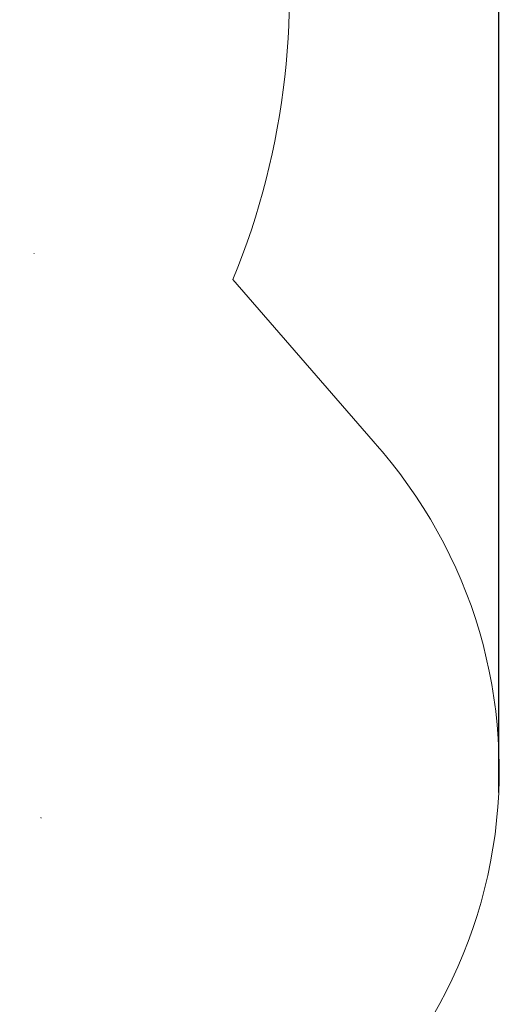
# Model space of a CAD drawing. Units: millimetres. Extents: x -4633 to -3680, y 385 to 1147.
# Drawn here: x -3827 to -3680, y 543 to 844 of the extents above; entities that cross this region are included whole.
import ezdxf

# ---------------------------------------------------------------- set-up
doc = ezdxf.new("R2010")
doc.units = ezdxf.units.MM
doc.header["$MEASUREMENT"] = 0
for name, color, linetype, true_color in [('Teknik$Faldareal', 7, 'Continuous', 0x000000), ('Teknik$Mål', 7, 'Continuous', 0x000000), ('Teknik$System', 7, 'Continuous', 0x000000)]:
    doc.layers.add(name, color=color, linetype=linetype, true_color=true_color)
doc.styles.add('Arial', font='arial.ttf')
doc.dimstyles.new('Default', dxfattribs={"dimtxt": 14, "dimasz": 10, "dimexe": 0.5, "dimexo": 0.5, "dimgap": 0.25, "dimtad": 0, "dimtoh": 1, "dimdec": 0, "dimzin": 1, "dimdsep": 46, "dimtxsty": 'Arial', "dimcen": 0.5, "dimadec": 0, "dimazin": 0, "dimtfac": 1, "dimtdec": 4, "dimtix": 1, "dimtmove": 1, "dimatfit": 3, "dimfxl": 0, "dimtolj": 1, "dimtzin": 1, "dimarcsym": 0})

# ---------------------------------------------------------------- blocks, each defined once
blk = doc.blocks.new('*D5')
at = {"layer": 'Defpoints', "color": 0}
for p in [(-4566.33, 1137.8), (-4566.33, 745.03), (-3680.11, 607.44)]:
    blk.add_point(p, dxfattribs=at)
at = {"layer": 'Teknik$Mål', "color": 0, "lineweight": -2}
for p, q in [((-4566.33, 745.53), (-4566.33, 1138.3)), ((-4556.33, 1137.8), (-4138.9, 1137.8)), ((-3690.11, 1137.8), (-4107.54, 1137.8)), ((-3680.11, 607.94), (-3680.11, 1138.3))]:
    blk.add_line(p, q, dxfattribs=at)
at = {"layer": 'Teknik$Mål', "color": 0}
for points in [[(-4556.33, 1139.46), (-4556.33, 1136.13), (-4566.33, 1137.8)], [(-3690.11, 1136.13), (-3690.11, 1139.46), (-3680.11, 1137.8)]]:
    blk.add_solid(points, dxfattribs=at)
at = {"layer": 'Teknik$Mål', "color": 0, "lineweight": 13, "insert": (-4123.22, 1137.8), "char_height": 14, "attachment_point": 5, "style": 'Arial'}
blk.add_mtext('\\A1;890', dxfattribs=at)

msp = doc.modelspace()

# ---------------------------------------------------------------- linework, layer by layer
at = {"layer": 'Teknik$Faldareal', "color": 18, "lineweight": 13, "true_color": 0x000000}
msp.add_lwpolyline([(-3715.71, 712.11), (-3716.56, 713.1), (-3718.48, 715.36), (-3761.43, 764.86)], dxfattribs=at)
for centre, radius, start, end in [((-3973.95, 852.31), 229.81, 337.633, 167.9186), ((-3829.93, 614.87), 150, 297.9442, 40.4084)]:
    msp.add_arc(centre, radius, start, end, dxfattribs=at)
at = {"layer": 'Teknik$System', "color": 18, "lineweight": 13, "true_color": 0x000000}
for points, weights, degree in [([(-3822.59, 772.75), (-3822.55, 772.74), (-3822.53, 772.74), (-3822.5, 772.73)], [46.8607317975, 51.7950945931, 56.7521651034, 61.7399997309], 3), ([(-3822.35, 772.8), (-3822.35, 772.8), (-3822.35, 772.8)], [1, 0.94664726391, 1], 2)]:
    msp.add_rational_spline(points, weights, degree=degree, dxfattribs=at)
msp.add_open_spline([(-3822.31, 772.81), (-3822.33, 772.8), (-3822.34, 772.8), (-3822.34, 772.8), (-3822.34, 772.8), (-3822.34, 772.8), (-3822.35, 772.8)], degree=3, knots=[0, 0, 0, 0, 510.727492, 510.727492, 510.727492, 769.685138, 769.685138, 769.685138, 769.685138], dxfattribs=at)
for points in [[(-3822.26, 772.76), (-3822.26, 772.79), (-3822.26, 772.81)], [(-3820.19, 600.29), (-3820.14, 600.18), (-3820.09, 600.06)]]:
    msp.add_open_spline(points, degree=2, dxfattribs=at)
for points, weights, knots in [([(-3822.26, 772.81), (-3822.25, 772.8), (-3822.25, 772.79), (-3822.25, 772.78), (-3822.25, 772.78), (-3822.25, 772.77), (-3822.25, 772.77)], [328.709357951, 365.952598738, 403.177777026, 440.450415406, 457.334704099, 474.156725337, 490.983982703], [2097.547313, 2097.547313, 2097.547313, 2097.547313, 2321.047557, 2321.047557, 2321.047557, 2422.289661, 2422.289661, 2422.289661, 2422.289661]), ([(-3822.25, 772.77), (-3822.25, 772.77), (-3822.25, 772.77), (-3822.25, 772.77), (-3822.25, 772.77), (-3822.25, 772.77), (-3822.25, 772.77), (-3822.25, 772.77), (-3822.25, 772.77), (-3822.25, 772.76), (-3822.25, 772.76), (-3822.25, 772.76), (-3822.25, 772.76), (-3822.26, 772.76), (-3822.26, 772.76), (-3822.26, 772.76)], [490.986533274, 490.986533274, 490.986533274, 490.986533274, 487.939292082, 487.939292082, 490.986533274, 488.498515885, 488.498515885, 490.986533274, 478.396286265, 478.396286265, 490.986533274, 471.59501322, 471.59501322, 490.986533274], [252.995018, 252.995018, 252.995018, 252.995018, 282.436827, 282.436827, 282.436827, 282.474883, 282.474883, 282.474883, 282.496182, 282.496182, 282.496182, 282.519069, 282.519069, 282.519069, 282.533185, 282.533185, 282.533185, 282.533185])]:
    msp.add_rational_spline(points, weights, degree=3, knots=knots, dxfattribs=at)

# ---------------------------------------------------------------- dimensions: what is measured, and where the dimension line sits
at = {"layer": 'Teknik$Mål', "color": 18, "lineweight": 13, "true_color": 0x000000}
dim = msp.add_linear_dim(base=(-4566.33, 1137.8), p1=(-3680.11, 607.44), p2=(-4566.33, 745.03), text='890', dimstyle='Default', dxfattribs=at)
dim.commit()
dim.dimension.update_dxf_attribs({"geometry": '*D5', "text_midpoint": (-4123.22, 1137.8)})

doc.saveas('drawing.dxf')
